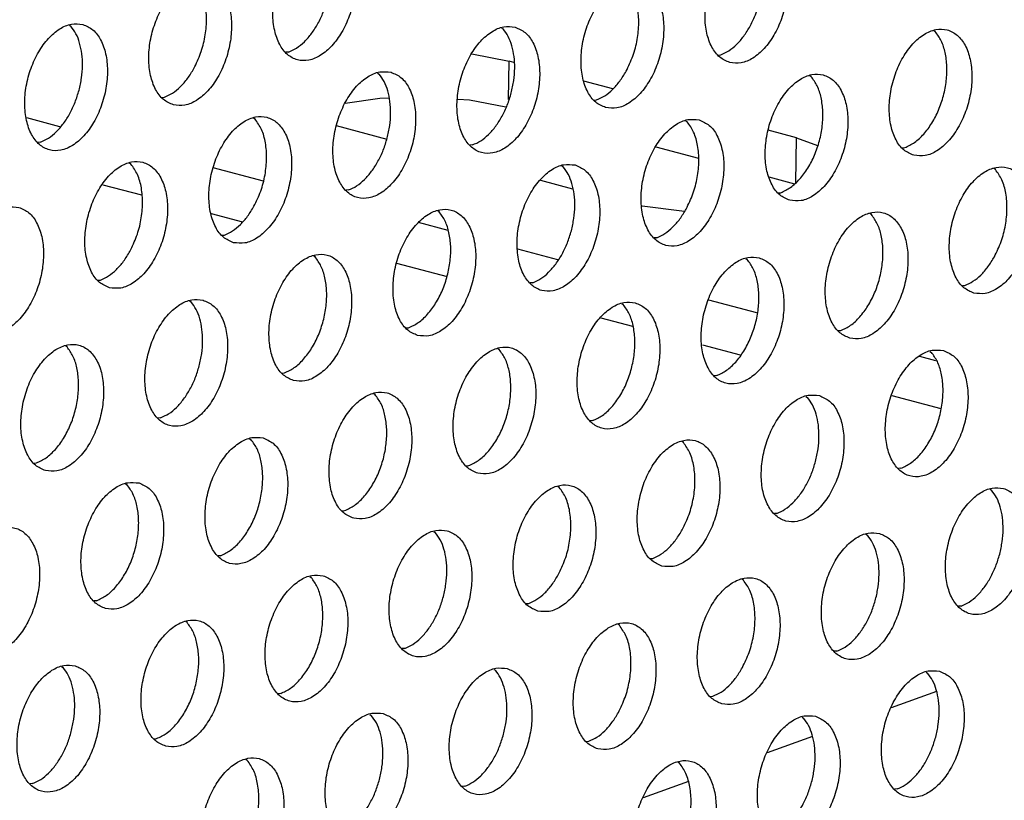
# Model space of a CAD drawing. Units: millimetres. Extents: x 28 to 622, y -25 to 395.
# Drawn here: x 368 to 373, y 69 to 73 of the extents above; entities that cross this region are included whole.
import ezdxf

# ---------------------------------------------------------------- set-up
doc = ezdxf.new("R2010")
doc.units = ezdxf.units.MM

# ---------------------------------------------------------------- blocks, each defined once
blk = doc.blocks.new('standkonsole_vkl_wandstehend_links_02_02_02__84', base_point=(2192.449, 425.985))
at = {"color": 1, "linetype": 'Continuous'}
for p, q in [((2222.892, 439.356), (2224.044, 439.137)), ((2224.029, 437.953), (2224.044, 439.137)), ((2224.192, 439.097), (2224.044, 439.137)), ((2227.246, 438.282), (2226.343, 438.523)), ((2218.985, 437.842), (2220.058, 437.997)), ((2220.058, 437.997), (2220.33, 438.005)), ((2222.46, 437.967), (2222.817, 437.941)), ((2222.817, 437.941), (2223.94, 437.727)), ((2210.194, 437.113), (2209.17, 437.386)), ((2218.714, 437.147), (2220.27, 436.732)), ((2232.903, 436.772), (2232.034, 437.004)), ((2232.886, 435.389), (2232.903, 436.772)), ((2232.903, 436.772), (2233.552, 436.533)), ((2228.57, 436.498), (2229.881, 436.148)), ((2216.468, 435.438), (2214.922, 435.851)), ((2225.01, 435.466), (2226, 435.202)), ((2232.055, 435.568), (2232.84, 435.358)), ((2211.518, 435.328), (2212.708, 435.011)), ((2229.369, 434.509), (2228.147, 434.665)), ((2229.45, 434.507), (2229.369, 434.509)), ((2214.859, 434.437), (2215.817, 434.181)), ((2222.162, 433.918), (2221.248, 434.162)), ((2225.547, 433.015), (2224.313, 433.344)), ((2220.569, 432.912), (2222.128, 432.496)), ((2231.685, 431.376), (2230.202, 431.772)), ((2226.871, 431.23), (2227.851, 430.969)), ((2230.002, 430.395), (2231.171, 430.083)), ((2237.199, 429.904), (2236.711, 430.035)), ((2235.848, 428.834), (2237.351, 428.433))]:
    blk.add_line(p, q, dxfattribs=at)
blk = doc.blocks.new('ansaugblende_lochung_rv4_6_bg61_wandstehend__85', base_point=(2174.204, 392.018))
at = {"color": 1, "linetype": 'Continuous'}
for p, q in [((2210.485, 440.24), (2210.531, 440.21)), ((2223.812, 440.156), (2223.858, 440.127)), ((2237.185, 440.044), (2237.139, 440.073)), ((2217.239, 439.412), (2217.161, 439.407)), ((2230.488, 439.324), (2230.567, 439.329)), ((2219.987, 438.769), (2220.033, 438.739)), ((2233.36, 438.656), (2233.314, 438.685)), ((2213.336, 438.019), (2213.415, 438.025)), ((2226.663, 437.936), (2226.742, 437.941)), ((2216.208, 437.351), (2216.162, 437.381)), ((2229.489, 437.297), (2229.535, 437.268)), ((2209.59, 436.637), (2209.511, 436.631)), ((2222.917, 436.553), (2222.839, 436.548)), ((2236.166, 436.465), (2236.244, 436.47)), ((2212.383, 435.963), (2212.337, 435.993)), ((2225.665, 435.909), (2225.711, 435.88)), ((2239.038, 435.796), (2238.992, 435.826)), ((2219.092, 435.165), (2219.014, 435.16)), ((2232.341, 435.077), (2232.419, 435.082)), ((2221.886, 434.492), (2221.84, 434.521)), ((2235.213, 434.409), (2235.167, 434.438)), ((2215.189, 433.772), (2215.267, 433.777)), ((2228.595, 433.694), (2228.516, 433.689)), ((2218.061, 433.104), (2218.015, 433.134)), ((2231.342, 433.05), (2231.388, 433.021)), ((2211.364, 432.384), (2211.442, 432.39)), ((2224.77, 432.306), (2224.691, 432.301)), ((2238.019, 432.218), (2238.097, 432.223)), ((2214.19, 431.746), (2214.236, 431.716)), ((2227.517, 431.662), (2227.563, 431.633)), ((2220.866, 430.913), (2220.945, 430.918)), ((2234.194, 430.83), (2234.272, 430.835)), ((2210.411, 430.328), (2210.365, 430.358)), ((2223.738, 430.245), (2223.692, 430.274)), ((2237.02, 430.191), (2237.066, 430.161)), ((2217.041, 429.525), (2217.12, 429.53)), ((2230.447, 429.447), (2230.369, 429.442)), ((2219.913, 428.857), (2219.867, 428.886)), ((2233.195, 428.803), (2233.241, 428.774)), ((2213.295, 428.142), (2213.216, 428.137)), ((2226.622, 428.059), (2226.544, 428.054)), ((2216.042, 427.499), (2216.088, 427.469)), ((2229.416, 427.386), (2229.37, 427.415)), ((2209.391, 426.749), (2209.47, 426.755)), ((2222.719, 426.666), (2222.797, 426.671)), ((2236.125, 426.588), (2236.046, 426.583)), ((2212.217, 426.111), (2212.263, 426.081)), ((2225.591, 425.998), (2225.545, 426.027)), ((2238.872, 425.944), (2238.918, 425.914)), ((2218.894, 425.278), (2218.972, 425.283)), ((2232.3, 425.2), (2232.221, 425.195)), ((2221.72, 424.639), (2221.766, 424.61)), ((2235.047, 424.556), (2235.093, 424.527)), ((2215.148, 423.895), (2215.069, 423.89)), ((2228.396, 423.807), (2228.475, 423.812)), ((2217.895, 423.252), (2217.941, 423.222)), ((2231.268, 423.139), (2231.222, 423.168)), ((2211.323, 422.508), (2211.244, 422.502)), ((2224.572, 422.419), (2224.65, 422.424)), ((2237.977, 422.341), (2237.899, 422.335)), ((2214.116, 421.834), (2214.07, 421.864)), ((2227.443, 421.751), (2227.398, 421.78)), ((2220.825, 421.036), (2220.747, 421.031)), ((2234.152, 420.953), (2234.074, 420.948)), ((2210.245, 420.476), (2210.291, 420.446)), ((2223.573, 420.392), (2223.619, 420.363)), ((2236.9, 420.309), (2236.946, 420.279)), ((2217, 419.648), (2216.922, 419.643)), ((2237.221, 419.711), (2235.828, 419.205)), ((2230.249, 419.56), (2230.327, 419.565)), ((2219.748, 419.004), (2219.794, 418.975)), ((2233.075, 418.921), (2233.121, 418.892)), ((2213.097, 418.255), (2213.175, 418.26)), ((2226.424, 418.172), (2226.503, 418.177)), ((2233.396, 418.323), (2232.004, 417.817)), ((2215.969, 417.587), (2215.923, 417.617)), ((2229.296, 417.504), (2229.25, 417.533)), ((2209.35, 416.873), (2209.272, 416.867)), ((2229.572, 416.935), (2228.179, 416.43)), ((2222.678, 416.789), (2222.599, 416.784)), ((2236.005, 416.706), (2235.927, 416.701))]:
    blk.add_line(p, q, dxfattribs=at)
for points in [[(2218.549, 443.041), (2218.199, 443.05), (2217.836, 442.902), (2217.489, 442.609), (2217.186, 442.194), (2216.952, 441.692), (2216.805, 441.142), (2216.758, 440.589), (2216.814, 440.078), (2216.969, 439.651), (2217.209, 439.342), (2217.517, 439.176), (2217.867, 439.167), (2218.23, 439.315), (2218.577, 439.608), (2218.879, 440.023), (2219.114, 440.525), (2219.261, 441.075), (2219.308, 441.628), (2219.252, 442.139), (2219.097, 442.566), (2218.856, 442.875), (2218.549, 443.041)], [(2230.845, 439.093), (2231.194, 439.083), (2231.557, 439.231), (2231.904, 439.524), (2232.207, 439.939), (2232.441, 440.442), (2232.588, 440.992), (2232.635, 441.545), (2232.579, 442.055), (2232.425, 442.482), (2232.184, 442.792), (2231.876, 442.958), (2231.527, 442.967), (2231.164, 442.819), (2230.817, 442.526), (2230.514, 442.111), (2230.279, 441.608), (2230.133, 441.058), (2230.085, 440.506), (2230.141, 439.995), (2230.296, 439.568), (2230.537, 439.259), (2230.845, 439.093)], [(2231.475, 440.213), (2231.683, 440.681), (2231.816, 441.185), (2231.865, 441.693), (2231.827, 442.17), (2231.706, 442.582), (2231.508, 442.903)], [(2213.692, 437.788), (2214.042, 437.779), (2214.405, 437.927), (2214.752, 438.22), (2215.055, 438.635), (2215.289, 439.138), (2215.436, 439.688), (2215.483, 440.24), (2215.427, 440.751), (2215.272, 441.178), (2215.031, 441.487), (2214.724, 441.653), (2214.374, 441.662), (2214.011, 441.515), (2213.664, 441.221), (2213.361, 440.807), (2213.127, 440.304), (2212.98, 439.754), (2212.933, 439.201), (2212.989, 438.691), (2213.144, 438.263), (2213.385, 437.954), (2213.692, 437.788)], [(2214.323, 438.909), (2214.53, 439.376), (2214.663, 439.881), (2214.713, 440.389), (2214.675, 440.865), (2214.553, 441.278), (2214.355, 441.598)], [(2227.02, 437.705), (2227.369, 437.696), (2227.732, 437.843), (2228.079, 438.137), (2228.382, 438.551), (2228.616, 439.054), (2228.763, 439.604), (2228.81, 440.157), (2228.755, 440.667), (2228.6, 441.095), (2228.359, 441.404), (2228.051, 441.57), (2227.702, 441.579), (2227.339, 441.431), (2226.992, 441.138), (2226.689, 440.723), (2226.454, 440.22), (2226.308, 439.67), (2226.26, 439.118), (2226.316, 438.607), (2226.471, 438.18), (2226.712, 437.871), (2227.02, 437.705)], [(2227.65, 438.825), (2227.858, 439.293), (2227.991, 439.798), (2228.04, 440.306), (2228.003, 440.782), (2227.881, 441.194), (2227.683, 441.515)], [(2217.239, 439.412), (2217.489, 439.539), (2217.729, 439.734), (2217.952, 439.99), (2218.148, 440.297), (2218.31, 440.642), (2218.432, 441.014)], [(2210.899, 440.265), (2210.549, 440.275), (2210.186, 440.127), (2209.839, 439.833), (2209.537, 439.419), (2209.302, 438.916), (2209.155, 438.366), (2209.108, 437.813), (2209.164, 437.303), (2209.319, 436.876), (2209.56, 436.566), (2209.867, 436.4), (2210.217, 436.391), (2210.58, 436.539), (2210.927, 436.832), (2211.23, 437.247), (2211.464, 437.75), (2211.611, 438.3), (2211.658, 438.852), (2211.602, 439.363), (2211.447, 439.79), (2211.207, 440.099), (2210.899, 440.265)], [(2210.782, 438.238), (2210.859, 438.621), (2210.888, 439.001), (2210.868, 439.363), (2210.799, 439.694), (2210.686, 439.98), (2210.531, 440.21)], [(2224.226, 440.182), (2223.877, 440.191), (2223.514, 440.043), (2223.167, 439.75), (2222.864, 439.335), (2222.63, 438.833), (2222.483, 438.283), (2222.435, 437.73), (2222.491, 437.219), (2222.646, 436.792), (2222.887, 436.483), (2223.195, 436.317), (2223.544, 436.308), (2223.907, 436.456), (2224.254, 436.749), (2224.557, 437.164), (2224.791, 437.666), (2224.938, 438.216), (2224.986, 438.769), (2224.93, 439.28), (2224.775, 439.707), (2224.534, 440.016), (2224.226, 440.182)], [(2224.109, 438.155), (2224.186, 438.538), (2224.215, 438.918), (2224.195, 439.28), (2224.127, 439.61), (2224.013, 439.896), (2223.858, 440.127)], [(2230.567, 439.329), (2230.816, 439.456), (2231.057, 439.651), (2231.279, 439.907), (2231.475, 440.213)], [(2236.522, 436.234), (2236.872, 436.224), (2237.234, 436.372), (2237.581, 436.665), (2237.884, 437.08), (2238.119, 437.583), (2238.266, 438.133), (2238.313, 438.686), (2238.257, 439.196), (2238.102, 439.623), (2237.861, 439.932), (2237.554, 440.098), (2237.204, 440.108), (2236.841, 439.96), (2236.494, 439.667), (2236.191, 439.252), (2235.957, 438.749), (2235.81, 438.199), (2235.763, 437.646), (2235.819, 437.136), (2235.973, 436.709), (2236.214, 436.4), (2236.522, 436.234)], [(2236.244, 436.47), (2236.543, 436.63), (2236.826, 436.887), (2237.078, 437.226), (2237.285, 437.628), (2237.437, 438.071), (2237.523, 438.531), (2237.54, 438.982), (2237.487, 439.399), (2237.367, 439.76), (2237.185, 440.044)], [(2213.415, 438.025), (2213.664, 438.151), (2213.904, 438.346), (2214.127, 438.602), (2214.323, 438.909)], [(2220.401, 438.794), (2220.052, 438.803), (2219.689, 438.655), (2219.342, 438.362), (2219.039, 437.947), (2218.805, 437.445), (2218.658, 436.895), (2218.61, 436.342), (2218.666, 435.831), (2218.821, 435.404), (2219.062, 435.095), (2219.37, 434.929), (2219.719, 434.92), (2220.082, 435.068), (2220.429, 435.361), (2220.732, 435.776), (2220.966, 436.278), (2221.113, 436.828), (2221.161, 437.381), (2221.105, 437.892), (2220.95, 438.319), (2220.709, 438.628), (2220.401, 438.794)], [(2220.284, 436.767), (2220.361, 437.15), (2220.39, 437.53), (2220.37, 437.892), (2220.302, 438.222), (2220.188, 438.508), (2220.033, 438.739)], [(2226.742, 437.941), (2226.991, 438.068), (2227.232, 438.263), (2227.454, 438.519), (2227.65, 438.825)], [(2232.697, 434.846), (2233.047, 434.836), (2233.41, 434.984), (2233.757, 435.277), (2234.059, 435.692), (2234.294, 436.195), (2234.441, 436.745), (2234.488, 437.298), (2234.432, 437.808), (2234.277, 438.235), (2234.036, 438.544), (2233.729, 438.71), (2233.379, 438.72), (2233.016, 438.572), (2232.669, 438.279), (2232.366, 437.864), (2232.132, 437.361), (2231.985, 436.811), (2231.938, 436.259), (2231.994, 435.748), (2232.149, 435.321), (2232.389, 435.012), (2232.697, 434.846)], [(2232.419, 435.082), (2232.718, 435.242), (2233.001, 435.499), (2233.253, 435.838), (2233.46, 436.24), (2233.612, 436.683), (2233.698, 437.143), (2233.715, 437.594), (2233.662, 438.011), (2233.542, 438.372), (2233.36, 438.656)], [(2209.59, 436.637), (2209.839, 436.763), (2210.079, 436.958), (2210.302, 437.214), (2210.498, 437.521), (2210.66, 437.867), (2210.782, 438.238)], [(2222.917, 436.553), (2223.166, 436.68), (2223.407, 436.875), (2223.629, 437.131), (2223.825, 437.437), (2223.987, 437.783), (2224.109, 438.155)], [(2215.545, 433.541), (2215.894, 433.532), (2216.257, 433.68), (2216.604, 433.973), (2216.907, 434.388), (2217.142, 434.891), (2217.288, 435.441), (2217.336, 435.993), (2217.28, 436.504), (2217.125, 436.931), (2216.884, 437.24), (2216.576, 437.406), (2216.227, 437.415), (2215.864, 437.268), (2215.517, 436.974), (2215.214, 436.56), (2214.98, 436.057), (2214.833, 435.507), (2214.786, 434.954), (2214.841, 434.443), (2214.996, 434.016), (2215.237, 433.707), (2215.545, 433.541)], [(2216.175, 434.662), (2216.383, 435.129), (2216.516, 435.634), (2216.565, 436.142), (2216.528, 436.618), (2216.406, 437.031), (2216.208, 437.351)], [(2229.904, 437.323), (2229.554, 437.332), (2229.191, 437.184), (2228.844, 436.891), (2228.541, 436.476), (2228.307, 435.973), (2228.16, 435.423), (2228.113, 434.871), (2228.169, 434.36), (2228.324, 433.933), (2228.565, 433.624), (2228.872, 433.458), (2229.222, 433.448), (2229.585, 433.596), (2229.932, 433.89), (2230.235, 434.304), (2230.469, 434.807), (2230.616, 435.357), (2230.663, 435.91), (2230.607, 436.42), (2230.452, 436.848), (2230.211, 437.157), (2229.904, 437.323)], [(2229.503, 434.578), (2229.71, 435.046), (2229.843, 435.55), (2229.893, 436.058), (2229.855, 436.535), (2229.733, 436.947), (2229.535, 437.268)], [(2219.092, 435.165), (2219.341, 435.292), (2219.582, 435.487), (2219.804, 435.743), (2220, 436.049), (2220.162, 436.395), (2220.284, 436.767)], [(2211.72, 432.153), (2212.069, 432.144), (2212.432, 432.292), (2212.779, 432.585), (2213.082, 433), (2213.317, 433.503), (2213.463, 434.053), (2213.511, 434.605), (2213.455, 435.116), (2213.3, 435.543), (2213.059, 435.852), (2212.751, 436.018), (2212.402, 436.028), (2212.039, 435.88), (2211.692, 435.586), (2211.389, 435.172), (2211.155, 434.669), (2211.008, 434.119), (2210.961, 433.566), (2211.017, 433.056), (2211.171, 432.628), (2211.412, 432.319), (2211.72, 432.153)], [(2212.351, 433.274), (2212.558, 433.741), (2212.691, 434.246), (2212.74, 434.754), (2212.703, 435.23), (2212.581, 435.643), (2212.383, 435.963)], [(2226.079, 435.935), (2225.729, 435.944), (2225.366, 435.796), (2225.019, 435.503), (2224.717, 435.088), (2224.482, 434.585), (2224.335, 434.035), (2224.288, 433.483), (2224.344, 432.972), (2224.499, 432.545), (2224.74, 432.236), (2225.047, 432.07), (2225.397, 432.061), (2225.76, 432.208), (2226.107, 432.502), (2226.41, 432.916), (2226.644, 433.419), (2226.791, 433.969), (2226.838, 434.522), (2226.782, 435.032), (2226.627, 435.46), (2226.387, 435.769), (2226.079, 435.935)], [(2225.962, 433.908), (2226.039, 434.291), (2226.068, 434.671), (2226.048, 435.033), (2225.979, 435.363), (2225.866, 435.649), (2225.711, 435.88)], [(2238.375, 431.987), (2238.724, 431.977), (2239.087, 432.125), (2239.434, 432.418), (2239.737, 432.833), (2239.971, 433.336), (2240.118, 433.886), (2240.166, 434.438), (2240.11, 434.949), (2239.955, 435.376), (2239.714, 435.685), (2239.406, 435.851), (2239.057, 435.861), (2238.694, 435.713), (2238.347, 435.42), (2238.044, 435.005), (2237.81, 434.502), (2237.663, 433.952), (2237.615, 433.399), (2237.671, 432.889), (2237.826, 432.462), (2238.067, 432.153), (2238.375, 431.987)], [(2239.005, 433.107), (2239.213, 433.574), (2239.346, 434.079), (2239.395, 434.587), (2239.358, 435.064), (2239.236, 435.476), (2239.038, 435.796)], [(2208.927, 434.63), (2208.577, 434.64), (2208.214, 434.492), (2207.867, 434.199), (2207.564, 433.784), (2207.33, 433.281), (2207.183, 432.731), (2207.136, 432.178), (2207.192, 431.668), (2207.346, 431.241), (2207.587, 430.931), (2207.895, 430.766), (2208.244, 430.756), (2208.607, 430.904), (2208.954, 431.197), (2209.257, 431.612), (2209.492, 432.115), (2209.639, 432.665), (2209.686, 433.217), (2209.63, 433.728), (2209.475, 434.155), (2209.234, 434.464), (2208.927, 434.63)], [(2215.267, 433.777), (2215.516, 433.904), (2215.757, 434.099), (2215.979, 434.355), (2216.175, 434.662)], [(2221.222, 430.682), (2221.572, 430.673), (2221.935, 430.821), (2222.282, 431.114), (2222.585, 431.529), (2222.819, 432.031), (2222.966, 432.581), (2223.013, 433.134), (2222.957, 433.645), (2222.803, 434.072), (2222.562, 434.381), (2222.254, 434.547), (2221.904, 434.556), (2221.542, 434.408), (2221.195, 434.115), (2220.892, 433.7), (2220.657, 433.198), (2220.51, 432.648), (2220.463, 432.095), (2220.519, 431.584), (2220.674, 431.157), (2220.915, 430.848), (2221.222, 430.682)], [(2220.945, 430.918), (2221.243, 431.079), (2221.526, 431.336), (2221.778, 431.674), (2221.986, 432.076), (2222.137, 432.52), (2222.223, 432.979), (2222.241, 433.43), (2222.187, 433.848), (2222.067, 434.208), (2221.886, 434.492)], [(2228.595, 433.694), (2228.844, 433.821), (2229.084, 434.016), (2229.307, 434.272), (2229.503, 434.578)], [(2234.55, 430.599), (2234.899, 430.589), (2235.262, 430.737), (2235.609, 431.03), (2235.912, 431.445), (2236.146, 431.948), (2236.293, 432.498), (2236.341, 433.051), (2236.285, 433.561), (2236.13, 433.988), (2235.889, 434.297), (2235.581, 434.463), (2235.232, 434.473), (2234.869, 434.325), (2234.522, 434.032), (2234.219, 433.617), (2233.985, 433.114), (2233.838, 432.564), (2233.79, 432.011), (2233.846, 431.501), (2234.001, 431.074), (2234.242, 430.765), (2234.55, 430.599)], [(2234.272, 430.835), (2234.57, 430.995), (2234.853, 431.252), (2235.106, 431.591), (2235.313, 431.993), (2235.464, 432.436), (2235.551, 432.896), (2235.568, 433.347), (2235.515, 433.764), (2235.394, 434.125), (2235.213, 434.409)], [(2224.77, 432.306), (2225.019, 432.433), (2225.259, 432.628), (2225.482, 432.884), (2225.678, 433.19), (2225.84, 433.536), (2225.962, 433.908)], [(2211.442, 432.39), (2211.691, 432.516), (2211.932, 432.711), (2212.155, 432.967), (2212.351, 433.274)], [(2217.397, 429.294), (2217.747, 429.285), (2218.11, 429.433), (2218.457, 429.726), (2218.76, 430.141), (2218.994, 430.643), (2219.141, 431.193), (2219.188, 431.746), (2219.132, 432.257), (2218.978, 432.684), (2218.737, 432.993), (2218.429, 433.159), (2218.08, 433.168), (2217.717, 433.02), (2217.37, 432.727), (2217.067, 432.312), (2216.832, 431.81), (2216.685, 431.26), (2216.638, 430.707), (2216.694, 430.196), (2216.849, 429.769), (2217.09, 429.46), (2217.397, 429.294)], [(2217.12, 429.53), (2217.418, 429.691), (2217.701, 429.948), (2217.953, 430.286), (2218.161, 430.689), (2218.312, 431.132), (2218.399, 431.592), (2218.416, 432.043), (2218.363, 432.46), (2218.242, 432.82), (2218.061, 433.104)], [(2231.756, 433.075), (2231.407, 433.085), (2231.044, 432.937), (2230.697, 432.644), (2230.394, 432.229), (2230.16, 431.726), (2230.013, 431.176), (2229.966, 430.624), (2230.021, 430.113), (2230.176, 429.686), (2230.417, 429.377), (2230.725, 429.211), (2231.074, 429.201), (2231.437, 429.349), (2231.784, 429.642), (2232.087, 430.057), (2232.322, 430.56), (2232.468, 431.11), (2232.516, 431.663), (2232.46, 432.173), (2232.305, 432.6), (2232.064, 432.909), (2231.756, 433.075)], [(2230.447, 429.447), (2230.745, 429.608), (2231.029, 429.864), (2231.281, 430.203), (2231.488, 430.605), (2231.639, 431.048), (2231.726, 431.508), (2231.743, 431.959), (2231.69, 432.376), (2231.569, 432.737), (2231.388, 433.021)], [(2238.097, 432.223), (2238.346, 432.35), (2238.587, 432.545), (2238.809, 432.8), (2239.005, 433.107)], [(2214.604, 431.771), (2214.255, 431.78), (2213.892, 431.633), (2213.545, 431.339), (2213.242, 430.925), (2213.007, 430.422), (2212.861, 429.872), (2212.813, 429.319), (2212.869, 428.808), (2213.024, 428.381), (2213.265, 428.072), (2213.573, 427.906), (2213.922, 427.897), (2214.285, 428.045), (2214.632, 428.338), (2214.935, 428.753), (2215.169, 429.256), (2215.316, 429.806), (2215.363, 430.358), (2215.307, 430.869), (2215.153, 431.296), (2214.912, 431.605), (2214.604, 431.771)], [(2214.487, 429.744), (2214.564, 430.127), (2214.593, 430.507), (2214.573, 430.869), (2214.505, 431.199), (2214.391, 431.486), (2214.236, 431.716)], [(2227.931, 431.688), (2227.582, 431.697), (2227.219, 431.549), (2226.872, 431.256), (2226.569, 430.841), (2226.335, 430.338), (2226.188, 429.788), (2226.141, 429.236), (2226.197, 428.725), (2226.351, 428.298), (2226.592, 427.989), (2226.9, 427.823), (2227.249, 427.813), (2227.612, 427.961), (2227.959, 428.255), (2228.262, 428.669), (2228.497, 429.172), (2228.643, 429.722), (2228.691, 430.275), (2228.635, 430.785), (2228.48, 431.213), (2228.239, 431.522), (2227.931, 431.688)], [(2226.622, 428.059), (2226.921, 428.22), (2227.204, 428.476), (2227.456, 428.815), (2227.663, 429.217), (2227.814, 429.661), (2227.901, 430.12), (2227.918, 430.571), (2227.865, 430.989), (2227.744, 431.349), (2227.563, 431.633)], [(2209.748, 426.518), (2210.097, 426.509), (2210.46, 426.657), (2210.807, 426.95), (2211.11, 427.365), (2211.344, 427.868), (2211.491, 428.418), (2211.538, 428.97), (2211.483, 429.481), (2211.328, 429.908), (2211.087, 430.217), (2210.779, 430.383), (2210.43, 430.393), (2210.067, 430.245), (2209.72, 429.951), (2209.417, 429.537), (2209.182, 429.034), (2209.036, 428.484), (2208.988, 427.931), (2209.044, 427.421), (2209.199, 426.993), (2209.44, 426.684), (2209.748, 426.518)], [(2209.47, 426.755), (2209.768, 426.915), (2210.051, 427.172), (2210.304, 427.511), (2210.511, 427.913), (2210.662, 428.356), (2210.749, 428.816), (2210.766, 429.267), (2210.713, 429.684), (2210.592, 430.045), (2210.411, 430.328)], [(2223.075, 426.435), (2223.424, 426.426), (2223.787, 426.573), (2224.134, 426.867), (2224.437, 427.281), (2224.672, 427.784), (2224.819, 428.334), (2224.866, 428.887), (2224.81, 429.398), (2224.655, 429.825), (2224.414, 430.134), (2224.107, 430.3), (2223.757, 430.309), (2223.394, 430.161), (2223.047, 429.868), (2222.744, 429.453), (2222.51, 428.95), (2222.363, 428.4), (2222.316, 427.848), (2222.372, 427.337), (2222.526, 426.91), (2222.767, 426.601), (2223.075, 426.435)], [(2222.797, 426.671), (2223.096, 426.832), (2223.379, 427.088), (2223.631, 427.427), (2223.838, 427.829), (2223.99, 428.273), (2224.076, 428.732), (2224.093, 429.183), (2224.04, 429.601), (2223.92, 429.961), (2223.738, 430.245)], [(2237.434, 430.216), (2237.084, 430.226), (2236.722, 430.078), (2236.375, 429.785), (2236.072, 429.37), (2235.837, 428.867), (2235.69, 428.317), (2235.643, 427.764), (2235.699, 427.254), (2235.854, 426.827), (2236.095, 426.518), (2236.402, 426.352), (2236.752, 426.342), (2237.115, 426.49), (2237.462, 426.783), (2237.765, 427.198), (2237.999, 427.701), (2238.146, 428.251), (2238.193, 428.804), (2238.137, 429.314), (2237.983, 429.741), (2237.742, 430.05), (2237.434, 430.216)], [(2236.125, 426.588), (2236.423, 426.748), (2236.706, 427.005), (2236.958, 427.344), (2237.166, 427.746), (2237.317, 428.189), (2237.403, 428.649), (2237.421, 429.1), (2237.367, 429.517), (2237.247, 429.878), (2237.066, 430.161)], [(2213.295, 428.142), (2213.544, 428.269), (2213.785, 428.464), (2214.007, 428.72), (2214.203, 429.027), (2214.365, 429.372), (2214.487, 429.744)], [(2219.25, 425.047), (2219.6, 425.038), (2219.962, 425.186), (2220.309, 425.479), (2220.612, 425.894), (2220.847, 426.396), (2220.994, 426.946), (2221.041, 427.499), (2220.985, 428.01), (2220.83, 428.437), (2220.589, 428.746), (2220.282, 428.912), (2219.932, 428.921), (2219.569, 428.773), (2219.222, 428.48), (2218.919, 428.065), (2218.685, 427.563), (2218.538, 427.013), (2218.491, 426.46), (2218.547, 425.949), (2218.701, 425.522), (2218.942, 425.213), (2219.25, 425.047)], [(2218.972, 425.283), (2219.271, 425.444), (2219.554, 425.701), (2219.806, 426.039), (2220.013, 426.442), (2220.165, 426.885), (2220.251, 427.345), (2220.268, 427.796), (2220.215, 428.213), (2220.095, 428.573), (2219.913, 428.857)], [(2233.609, 428.828), (2233.26, 428.838), (2232.897, 428.69), (2232.55, 428.397), (2232.247, 427.982), (2232.012, 427.479), (2231.865, 426.929), (2231.818, 426.376), (2231.874, 425.866), (2232.029, 425.439), (2232.27, 425.13), (2232.577, 424.964), (2232.927, 424.954), (2233.29, 425.102), (2233.637, 425.395), (2233.94, 425.81), (2234.174, 426.313), (2234.321, 426.863), (2234.368, 427.416), (2234.312, 427.926), (2234.158, 428.353), (2233.917, 428.662), (2233.609, 428.828)], [(2233.492, 426.801), (2233.569, 427.184), (2233.598, 427.564), (2233.578, 427.926), (2233.51, 428.257), (2233.396, 428.543), (2233.241, 428.774)], [(2216.457, 427.524), (2216.107, 427.533), (2215.744, 427.385), (2215.397, 427.092), (2215.094, 426.677), (2214.86, 426.175), (2214.713, 425.625), (2214.666, 425.072), (2214.722, 424.561), (2214.877, 424.134), (2215.117, 423.825), (2215.425, 423.659), (2215.775, 423.65), (2216.138, 423.798), (2216.485, 424.091), (2216.787, 424.506), (2217.022, 425.008), (2217.169, 425.558), (2217.216, 426.111), (2217.16, 426.622), (2217.005, 427.049), (2216.764, 427.358), (2216.457, 427.524)], [(2215.148, 423.895), (2215.446, 424.056), (2215.729, 424.313), (2215.981, 424.652), (2216.188, 425.054), (2216.34, 425.497), (2216.426, 425.957), (2216.443, 426.408), (2216.39, 426.825), (2216.27, 427.185), (2216.088, 427.469)], [(2228.753, 423.576), (2229.102, 423.566), (2229.465, 423.714), (2229.812, 424.007), (2230.115, 424.422), (2230.349, 424.925), (2230.496, 425.475), (2230.543, 426.028), (2230.487, 426.538), (2230.333, 426.965), (2230.092, 427.275), (2229.784, 427.441), (2229.435, 427.45), (2229.072, 427.302), (2228.725, 427.009), (2228.422, 426.594), (2228.187, 426.091), (2228.041, 425.541), (2227.993, 424.989), (2228.049, 424.478), (2228.204, 424.051), (2228.445, 423.742), (2228.753, 423.576)], [(2229.383, 424.696), (2229.591, 425.164), (2229.724, 425.668), (2229.773, 426.176), (2229.735, 426.653), (2229.614, 427.065), (2229.416, 427.386)], [(2232.3, 425.2), (2232.549, 425.327), (2232.789, 425.522), (2233.012, 425.777), (2233.208, 426.084), (2233.37, 426.43), (2233.492, 426.801)], [(2212.632, 426.136), (2212.282, 426.145), (2211.919, 425.998), (2211.572, 425.704), (2211.269, 425.29), (2211.035, 424.787), (2210.888, 424.237), (2210.841, 423.684), (2210.897, 423.174), (2211.052, 422.746), (2211.293, 422.437), (2211.6, 422.271), (2211.95, 422.262), (2212.313, 422.41), (2212.66, 422.703), (2212.963, 423.118), (2213.197, 423.621), (2213.344, 424.171), (2213.391, 424.723), (2213.335, 425.234), (2213.18, 425.661), (2212.939, 425.97), (2212.632, 426.136)], [(2211.323, 422.508), (2211.621, 422.668), (2211.904, 422.925), (2212.156, 423.264), (2212.364, 423.666), (2212.515, 424.109), (2212.601, 424.569), (2212.618, 425.02), (2212.565, 425.437), (2212.445, 425.797), (2212.263, 426.081)], [(2224.928, 422.188), (2225.277, 422.179), (2225.64, 422.326), (2225.987, 422.62), (2226.29, 423.034), (2226.524, 423.537), (2226.671, 424.087), (2226.718, 424.64), (2226.663, 425.15), (2226.508, 425.578), (2226.267, 425.887), (2225.959, 426.053), (2225.61, 426.062), (2225.247, 425.914), (2224.9, 425.621), (2224.597, 425.206), (2224.362, 424.703), (2224.216, 424.153), (2224.168, 423.601), (2224.224, 423.09), (2224.379, 422.663), (2224.62, 422.354), (2224.928, 422.188)], [(2225.558, 423.308), (2225.766, 423.776), (2225.899, 424.281), (2225.948, 424.789), (2225.91, 425.265), (2225.789, 425.677), (2225.591, 425.998)], [(2239.287, 425.969), (2238.937, 425.979), (2238.574, 425.831), (2238.227, 425.538), (2237.924, 425.123), (2237.69, 424.62), (2237.543, 424.07), (2237.496, 423.517), (2237.552, 423.007), (2237.706, 422.58), (2237.947, 422.27), (2238.255, 422.105), (2238.604, 422.095), (2238.967, 422.243), (2239.314, 422.536), (2239.617, 422.951), (2239.852, 423.454), (2239.999, 424.004), (2240.046, 424.556), (2239.99, 425.067), (2239.835, 425.494), (2239.594, 425.803), (2239.287, 425.969)], [(2239.17, 423.942), (2239.246, 424.325), (2239.275, 424.705), (2239.255, 425.067), (2239.187, 425.398), (2239.073, 425.684), (2238.918, 425.914)], [(2207.775, 420.883), (2208.125, 420.874), (2208.488, 421.022), (2208.835, 421.315), (2209.138, 421.73), (2209.372, 422.233), (2209.519, 422.783), (2209.566, 423.335), (2209.51, 423.846), (2209.355, 424.273), (2209.115, 424.582), (2208.807, 424.748), (2208.457, 424.758), (2208.094, 424.61), (2207.747, 424.316), (2207.445, 423.902), (2207.21, 423.399), (2207.063, 422.849), (2207.016, 422.296), (2207.072, 421.786), (2207.227, 421.359), (2207.468, 421.049), (2207.775, 420.883)], [(2222.134, 424.665), (2221.785, 424.674), (2221.422, 424.526), (2221.075, 424.233), (2220.772, 423.818), (2220.538, 423.316), (2220.391, 422.766), (2220.343, 422.213), (2220.399, 421.702), (2220.554, 421.275), (2220.795, 420.966), (2221.103, 420.8), (2221.452, 420.791), (2221.815, 420.939), (2222.162, 421.232), (2222.465, 421.647), (2222.699, 422.149), (2222.846, 422.699), (2222.894, 423.252), (2222.838, 423.763), (2222.683, 424.19), (2222.442, 424.499), (2222.134, 424.665)], [(2222.017, 422.638), (2222.094, 423.021), (2222.123, 423.401), (2222.103, 423.763), (2222.035, 424.093), (2221.921, 424.379), (2221.766, 424.61)], [(2228.475, 423.812), (2228.724, 423.939), (2228.965, 424.134), (2229.187, 424.39), (2229.383, 424.696)], [(2235.462, 424.581), (2235.112, 424.591), (2234.749, 424.443), (2234.402, 424.15), (2234.099, 423.735), (2233.865, 423.232), (2233.718, 422.682), (2233.671, 422.129), (2233.727, 421.619), (2233.881, 421.192), (2234.122, 420.883), (2234.43, 420.717), (2234.78, 420.707), (2235.142, 420.855), (2235.489, 421.148), (2235.792, 421.563), (2236.027, 422.066), (2236.174, 422.616), (2236.221, 423.169), (2236.165, 423.679), (2236.01, 424.106), (2235.769, 424.415), (2235.462, 424.581)], [(2235.345, 422.554), (2235.421, 422.937), (2235.45, 423.317), (2235.43, 423.679), (2235.362, 424.01), (2235.248, 424.296), (2235.093, 424.527)], [(2237.977, 422.341), (2238.227, 422.467), (2238.467, 422.662), (2238.69, 422.918), (2238.886, 423.225), (2239.048, 423.571), (2239.17, 423.942)], [(2218.309, 423.277), (2217.96, 423.286), (2217.597, 423.138), (2217.25, 422.845), (2216.947, 422.43), (2216.713, 421.928), (2216.566, 421.378), (2216.518, 420.825), (2216.574, 420.314), (2216.729, 419.887), (2216.97, 419.578), (2217.278, 419.412), (2217.627, 419.403), (2217.99, 419.551), (2218.337, 419.844), (2218.64, 420.259), (2218.874, 420.761), (2219.021, 421.311), (2219.069, 421.864), (2219.013, 422.375), (2218.858, 422.802), (2218.617, 423.111), (2218.309, 423.277)], [(2224.65, 422.424), (2224.899, 422.551), (2225.14, 422.746), (2225.362, 423.002), (2225.558, 423.308)], [(2230.605, 419.329), (2230.955, 419.319), (2231.318, 419.467), (2231.665, 419.76), (2231.967, 420.175), (2232.202, 420.678), (2232.349, 421.228), (2232.396, 421.781), (2232.34, 422.291), (2232.185, 422.718), (2231.944, 423.027), (2231.637, 423.193), (2231.287, 423.203), (2230.924, 423.055), (2230.577, 422.762), (2230.274, 422.347), (2230.04, 421.844), (2229.893, 421.294), (2229.846, 420.742), (2229.902, 420.231), (2230.057, 419.804), (2230.297, 419.495), (2230.605, 419.329)], [(2217, 419.648), (2217.298, 419.809), (2217.581, 420.066), (2217.834, 420.404), (2218.041, 420.807), (2218.192, 421.25), (2218.279, 421.71), (2218.296, 422.161), (2218.243, 422.578), (2218.122, 422.938), (2217.941, 423.222)], [(2231.236, 420.449), (2231.443, 420.916), (2231.576, 421.421), (2231.626, 421.929), (2231.588, 422.406), (2231.466, 422.818), (2231.268, 423.139)], [(2220.825, 421.036), (2221.074, 421.163), (2221.315, 421.358), (2221.537, 421.614), (2221.733, 421.92), (2221.895, 422.266), (2222.017, 422.638)], [(2234.152, 420.953), (2234.402, 421.08), (2234.642, 421.275), (2234.865, 421.53), (2235.061, 421.837), (2235.223, 422.183), (2235.345, 422.554)], [(2213.453, 418.024), (2213.802, 418.015), (2214.165, 418.163), (2214.512, 418.456), (2214.815, 418.871), (2215.05, 419.373), (2215.196, 419.924), (2215.244, 420.476), (2215.188, 420.987), (2215.033, 421.414), (2214.792, 421.723), (2214.484, 421.889), (2214.135, 421.898), (2213.772, 421.751), (2213.425, 421.457), (2213.122, 421.043), (2212.888, 420.54), (2212.741, 419.99), (2212.694, 419.437), (2212.749, 418.926), (2212.904, 418.499), (2213.145, 418.19), (2213.453, 418.024)], [(2213.175, 418.26), (2213.473, 418.421), (2213.757, 418.678), (2214.009, 419.017), (2214.216, 419.419), (2214.367, 419.862), (2214.454, 420.322), (2214.471, 420.773), (2214.418, 421.19), (2214.297, 421.55), (2214.116, 421.834)], [(2226.78, 417.941), (2227.13, 417.931), (2227.493, 418.079), (2227.84, 418.373), (2228.143, 418.787), (2228.377, 419.29), (2228.524, 419.84), (2228.571, 420.393), (2228.515, 420.903), (2228.36, 421.33), (2228.119, 421.64), (2227.812, 421.806), (2227.462, 421.815), (2227.099, 421.667), (2226.752, 421.374), (2226.449, 420.959), (2226.215, 420.456), (2226.068, 419.906), (2226.021, 419.354), (2226.077, 418.843), (2226.232, 418.416), (2226.473, 418.107), (2226.78, 417.941)], [(2227.411, 419.061), (2227.618, 419.529), (2227.751, 420.033), (2227.801, 420.541), (2227.763, 421.018), (2227.641, 421.43), (2227.443, 421.751)], [(2210.659, 420.501), (2210.31, 420.511), (2209.947, 420.363), (2209.6, 420.069), (2209.297, 419.655), (2209.063, 419.152), (2208.916, 418.602), (2208.869, 418.049), (2208.925, 417.539), (2209.079, 417.111), (2209.32, 416.802), (2209.628, 416.636), (2209.977, 416.627), (2210.34, 416.775), (2210.687, 417.068), (2210.99, 417.483), (2211.225, 417.986), (2211.371, 418.536), (2211.419, 419.088), (2211.363, 419.599), (2211.208, 420.026), (2210.967, 420.335), (2210.659, 420.501)], [(2210.542, 418.474), (2210.619, 418.857), (2210.648, 419.237), (2210.628, 419.599), (2210.56, 419.93), (2210.446, 420.216), (2210.291, 420.446)], [(2223.987, 420.418), (2223.637, 420.427), (2223.274, 420.279), (2222.927, 419.986), (2222.625, 419.571), (2222.39, 419.068), (2222.243, 418.518), (2222.196, 417.966), (2222.252, 417.455), (2222.407, 417.028), (2222.648, 416.719), (2222.955, 416.553), (2223.305, 416.544), (2223.668, 416.691), (2224.015, 416.985), (2224.318, 417.399), (2224.552, 417.902), (2224.699, 418.452), (2224.746, 419.005), (2224.69, 419.515), (2224.535, 419.943), (2224.295, 420.252), (2223.987, 420.418)], [(2223.87, 418.391), (2223.947, 418.774), (2223.976, 419.154), (2223.956, 419.516), (2223.887, 419.846), (2223.774, 420.132), (2223.619, 420.363)], [(2230.327, 419.565), (2230.577, 419.692), (2230.817, 419.887), (2231.04, 420.142), (2231.236, 420.449)], [(2237.314, 420.334), (2236.965, 420.344), (2236.602, 420.196), (2236.255, 419.903), (2235.952, 419.488), (2235.718, 418.985), (2235.571, 418.435), (2235.523, 417.882), (2235.579, 417.372), (2235.734, 416.945), (2235.975, 416.636), (2236.283, 416.47), (2236.632, 416.46), (2236.995, 416.608), (2237.342, 416.901), (2237.645, 417.316), (2237.879, 417.819), (2238.026, 418.369), (2238.074, 418.921), (2238.018, 419.432), (2237.863, 419.859), (2237.622, 420.168), (2237.314, 420.334)], [(2237.197, 418.307), (2237.274, 418.69), (2237.303, 419.07), (2237.283, 419.432), (2237.215, 419.763), (2237.101, 420.049), (2236.946, 420.279)], [(2220.162, 419.03), (2219.812, 419.039), (2219.45, 418.891), (2219.103, 418.598), (2218.8, 418.183), (2218.565, 417.681), (2218.418, 417.131), (2218.371, 416.578), (2218.427, 416.067), (2218.582, 415.64), (2218.823, 415.331), (2219.13, 415.165), (2219.48, 415.156), (2219.843, 415.304), (2220.19, 415.597), (2220.493, 416.012), (2220.727, 416.514), (2220.874, 417.064), (2220.921, 417.617), (2220.865, 418.128), (2220.711, 418.555), (2220.47, 418.864), (2220.162, 419.03)], [(2220.045, 417.003), (2220.122, 417.386), (2220.151, 417.766), (2220.131, 418.128), (2220.063, 418.458), (2219.949, 418.744), (2219.794, 418.975)], [(2226.503, 418.177), (2226.752, 418.304), (2226.992, 418.499), (2227.215, 418.755), (2227.411, 419.061)], [(2233.489, 418.946), (2233.14, 418.956), (2232.777, 418.808), (2232.43, 418.515), (2232.127, 418.1), (2231.893, 417.597), (2231.746, 417.047), (2231.698, 416.494), (2231.754, 415.984), (2231.909, 415.557), (2232.15, 415.248), (2232.458, 415.082), (2232.807, 415.072), (2233.17, 415.22), (2233.517, 415.513), (2233.82, 415.928), (2234.054, 416.431), (2234.201, 416.981), (2234.249, 417.534), (2234.193, 418.044), (2234.038, 418.471), (2233.797, 418.78), (2233.489, 418.946)], [(2233.372, 416.919), (2233.449, 417.302), (2233.478, 417.682), (2233.458, 418.044), (2233.39, 418.375), (2233.276, 418.661), (2233.121, 418.892)], [(2209.35, 416.873), (2209.599, 416.999), (2209.84, 417.194), (2210.063, 417.45), (2210.259, 417.757), (2210.421, 418.102), (2210.542, 418.474)], [(2222.678, 416.789), (2222.927, 416.916), (2223.167, 417.111), (2223.39, 417.367), (2223.586, 417.673), (2223.748, 418.019), (2223.87, 418.391)], [(2236.005, 416.706), (2236.254, 416.833), (2236.495, 417.028), (2236.717, 417.283), (2236.913, 417.59), (2237.075, 417.936), (2237.197, 418.307)], [(2215.305, 413.777), (2215.655, 413.768), (2216.018, 413.916), (2216.365, 414.209), (2216.668, 414.624), (2216.902, 415.126), (2217.049, 415.676), (2217.096, 416.229), (2217.04, 416.74), (2216.886, 417.167), (2216.645, 417.476), (2216.337, 417.642), (2215.988, 417.651), (2215.625, 417.503), (2215.278, 417.21), (2214.975, 416.795), (2214.74, 416.293), (2214.593, 415.743), (2214.546, 415.19), (2214.602, 414.679), (2214.757, 414.252), (2214.998, 413.943), (2215.305, 413.777)], [(2215.936, 414.898), (2216.143, 415.365), (2216.276, 415.87), (2216.326, 416.378), (2216.288, 416.854), (2216.167, 417.267), (2215.969, 417.587)], [(2228.633, 413.694), (2228.982, 413.684), (2229.345, 413.832), (2229.692, 414.125), (2229.995, 414.54), (2230.23, 415.043), (2230.376, 415.593), (2230.424, 416.146), (2230.368, 416.656), (2230.213, 417.083), (2229.972, 417.392), (2229.664, 417.558), (2229.315, 417.568), (2228.952, 417.42), (2228.605, 417.127), (2228.302, 416.712), (2228.068, 416.209), (2227.921, 415.659), (2227.874, 415.107), (2227.929, 414.596), (2228.084, 414.169), (2228.325, 413.86), (2228.633, 413.694)], [(2229.263, 414.814), (2229.471, 415.281), (2229.604, 415.786), (2229.653, 416.294), (2229.616, 416.771), (2229.494, 417.183), (2229.296, 417.504)], [(2218.853, 415.401), (2219.102, 415.528), (2219.342, 415.723), (2219.565, 415.979), (2219.761, 416.285), (2219.923, 416.631), (2220.045, 417.003)], [(2232.18, 415.318), (2232.429, 415.445), (2232.67, 415.64), (2232.892, 415.895), (2233.088, 416.202), (2233.25, 416.548), (2233.372, 416.919)]]:
    blk.add_spline(points, degree=3, dxfattribs=at)
blk = doc.blocks.new('verkleidung_umluft_bg61_wandstehend_c2_links__92', base_point=(2009.934, 392.018))
for name, p in [('ansaugblende_lochung_rv4_6_bg61_wandstehend__85', (2174.204, 392.018)), ('standkonsole_vkl_wandstehend_links_02_02_02__84', (2192.449, 425.985))]:
    blk.add_blockref(name, p)
blk = doc.blocks.new('verkleidung_umluft_bg61_freistehend_an-re_kacontroller_links__93', base_point=(1994.53, 392.018))
blk.add_blockref('verkleidung_umluft_bg61_wandstehend_c2_links__92', (2009.934, 392.018))
blk = doc.blocks.new('Allg_Ansicht1', base_point=(2382, 804))
blk.add_blockref('verkleidung_umluft_bg61_freistehend_an-re_kacontroller_links__93', (1994.53, 392.018))

msp = doc.modelspace()

# ---------------------------------------------------------------- block references
at = {"xscale": 0.1666666666666667, "yscale": 0.1666666666666667, "zscale": 0.1666666666666667}
msp.add_blockref('Allg_Ansicht1', (397, 134), dxfattribs=at)

doc.saveas('drawing.dxf')
